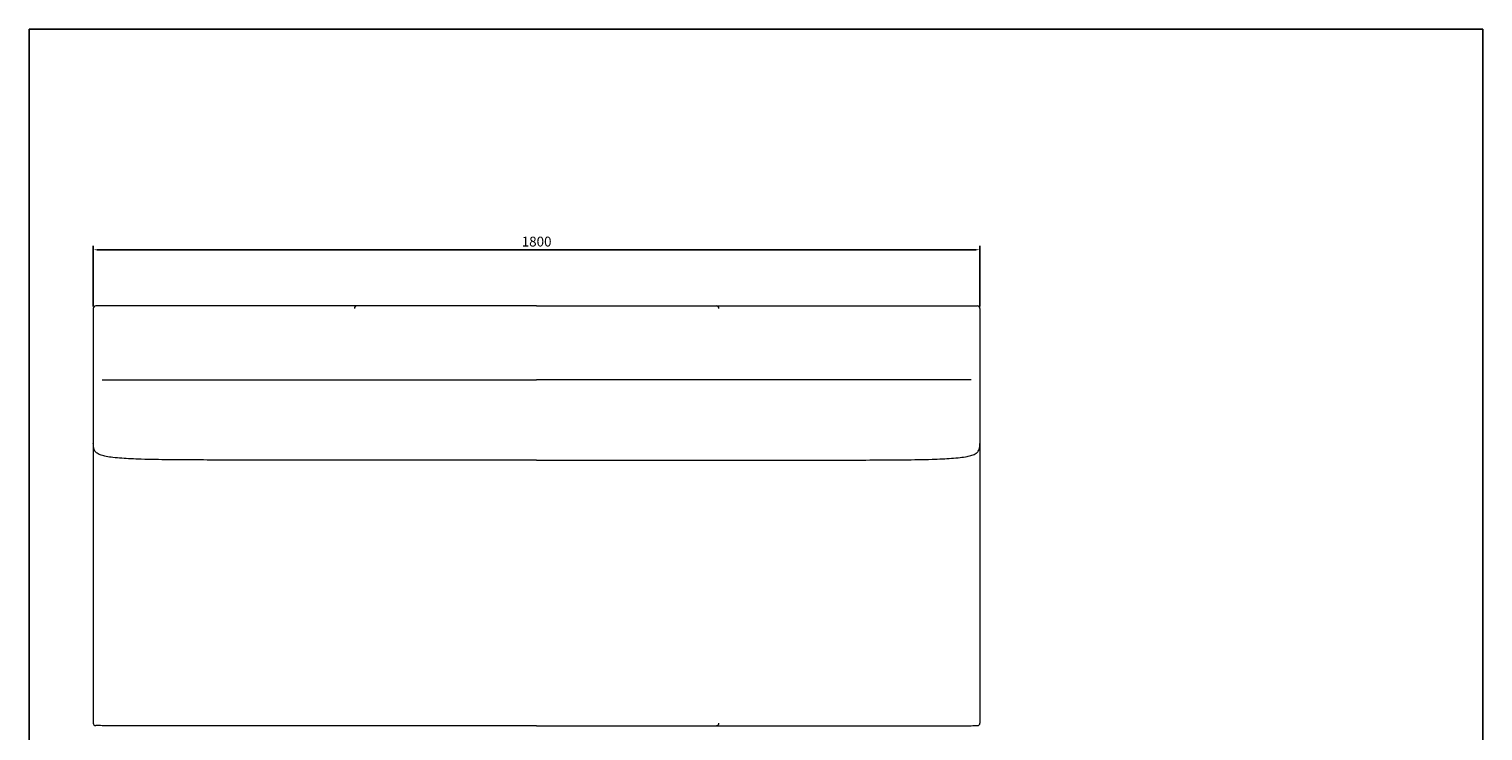
# Model space of a CAD drawing. Units: millimetres. Extents: x 1275 to 4278, y -789 to 2867.
# Drawn here: x 1327 to 4278, y 1442 to 2867 of the extents above; entities that cross this region are included whole.
import ezdxf

# ---------------------------------------------------------------- set-up
doc = ezdxf.new("R2010")
doc.units = ezdxf.units.MM
doc.layers.add('尺寸标注', color=3, linetype='Continuous')
doc.styles.add('Arial Regular', font='arial.ttf')
doc.dimstyles.new('默认值', dxfattribs={"dimscale": 8, "dimtxt": 2.5, "dimasz": 1, "dimexe": 1, "dimexo": 0.5, "dimgap": 0.8, "dimtad": 1, "dimtoh": 1, "dimdec": 0, "dimzin": 1, "dimdsep": 46, "dimtxsty": 'Arial Regular', "dimcen": 2.5, "dimadec": 0, "dimazin": 1, "dimtfac": 1, "dimtdec": 0, "dimtofl": 0, "dimtmove": 0, "dimatfit": 3, "dimfxl": 1, "dimtolj": 1, "dimtzin": 1, "dimarcsym": 0})

# ---------------------------------------------------------------- blocks, each defined once
blk = doc.blocks.new('1111')
for p, q in [((6507.3, -3036.6), (6507.3, -5851.5)), ((6507.3, -3036.6), (8779.6, -3036.6)), ((8779.6, -5851.5), (8779.6, -3036.6)), ((6507.3, -5327.7), (8779.6, -5327.7)), ((6507.3, -5489.5), (8779.6, -5489.5)), ((6507.3, -5851.5), (8779.6, -5851.5))]:
    blk.add_line(p, q)
blk = doc.blocks.new('*D105')
at = {"layer": 'Defpoints', "color": 0, "linetype": 'ByBlock', "transparency": 16777216}
for p in [(3257.2, 2419.2), (1457.2, 2300.2), (3257.2, 2300.2)]:
    blk.add_point(p, dxfattribs=at)
at = {"layer": '尺寸标注', "color": 0, "linetype": 'ByBlock', "lineweight": -2, "transparency": 16777216}
for p, q in [((1457.2, 2304.2), (1457.2, 2427.2)), ((3257.2, 2304.2), (3257.2, 2427.2)), ((1465.2, 2419.2), (3249.2, 2419.2))]:
    blk.add_line(p, q, dxfattribs=at)
at = {"layer": '尺寸标注', "color": 0, "linetype": 'ByBlock', "transparency": 16777216}
for points in [[(1465.2, 2420.5), (1465.2, 2417.9), (1457.2, 2419.2)], [(3249.2, 2420.5), (3249.2, 2417.9), (3257.2, 2419.2)]]:
    blk.add_solid(points, dxfattribs=at)
at = {"layer": '尺寸标注', "color": 0, "linetype": 'ByBlock', "lineweight": 9, "transparency": 16777216, "insert": (2357.2, 2435.8), "char_height": 20, "attachment_point": 5, "style": 'Arial Regular'}
blk.add_mtext('\\A1;1800', dxfattribs=at)

msp = doc.modelspace()

# ---------------------------------------------------------------- linework, layer by layer
at = {"color": 0, "linetype": 'ByBlock', "lineweight": 9}
for p, q in [((2357.2, 2305.2), (1462.2, 2305.2)), ((2357.2, 2305.2), (3252.2, 2305.2)), ((1457.2, 2300.2), (1457.2, 1458.3)), ((3257.2, 2300.2), (3257.2, 1458.3)), ((1474.9, 2155.3), (2357.2, 2155.3)), ((3239.5, 2155.3), (2357.1, 2155.3))]:
    msp.add_line(p, q, dxfattribs=at)
for centre, start, end in [((1462.2, 2300.2), 90, 180), ((1992.2, 2300.2), 90, 180), ((2722.2, 2300.2), 0, 90), ((3252.2, 2300.2), 0, 90), ((1462.2, 1458.3), 180, 268.9808), ((2722.2, 1458.3), 271.0192, 0), ((3252.2, 1458.3), 271.0192, 0)]:
    msp.add_arc(centre, 5, start, end, dxfattribs=at)
for points in [[(2357.2, 1992.1), (1783.8, 1992.1), (1735.2, 1992.2), (1610.7, 1992.9), (1554.5, 1993.9), (1533.2, 1994.8), (1497.2, 1997.5), (1483.3, 1999.7), (1473.4, 2002.2), (1464.8, 2006.1), (1460.5, 2010.3), (1458.8, 2014), (1457.2, 2026.2)], [(2357.1, 1992.1), (2930.6, 1992.1), (2979.2, 1992.2), (3103.7, 1992.9), (3159.9, 1993.9), (3181.2, 1994.8), (3217.2, 1997.5), (3231.1, 1999.7), (3241, 2002.2), (3249.6, 2006.1), (3253.9, 2010.3), (3255.6, 2014), (3257.2, 2026.2)]]:
    msp.add_spline(points, degree=3, dxfattribs=at)
for points in [[(2357.2, 1453.1), (2060.9, 1453.1), (1633.7, 1453.1), (1596.3, 1453), (1523.9, 1453.2), (1484.8, 1452.9), (1468.5, 1453.2), (1463.2, 1453.3), (1462.1, 1453.3)], [(2357.2, 1453.1), (2653.5, 1453.1), (3080.7, 1453.1), (3118.1, 1453), (3190.5, 1453.2), (3229.6, 1452.9), (3245.9, 1453.2), (3251.2, 1453.3), (3252.3, 1453.3)]]:
    msp.add_open_spline(points, degree=3, knots=[0, 0, 0, 0, 167.038503, 240.903681, 316.45197, 349.031098, 361.950347, 365.090766, 365.090766, 365.090766, 365.090766], dxfattribs=at)

# ---------------------------------------------------------------- block references
at = {"xscale": 1.298938388939466, "yscale": 1.298938388939466, "zscale": 1.298938388939466}
msp.add_blockref('1111', (-7125.8, 6811.5), dxfattribs=at)

# ---------------------------------------------------------------- dimensions: what is measured, and where the dimension line sits
at = {"layer": '尺寸标注', "linetype": 'ByBlock', "lineweight": 9}
dim = msp.add_linear_dim(base=(3257.2, 2419.2), p1=(1457.2, 2300.2), p2=(3257.2, 2300.2), dimstyle='默认值', dxfattribs=at)
dim.commit()
dim.dimension.update_dxf_attribs({"geometry": '*D105', "text_midpoint": (2357.2, 2435.8)})

doc.saveas('drawing.dxf')
